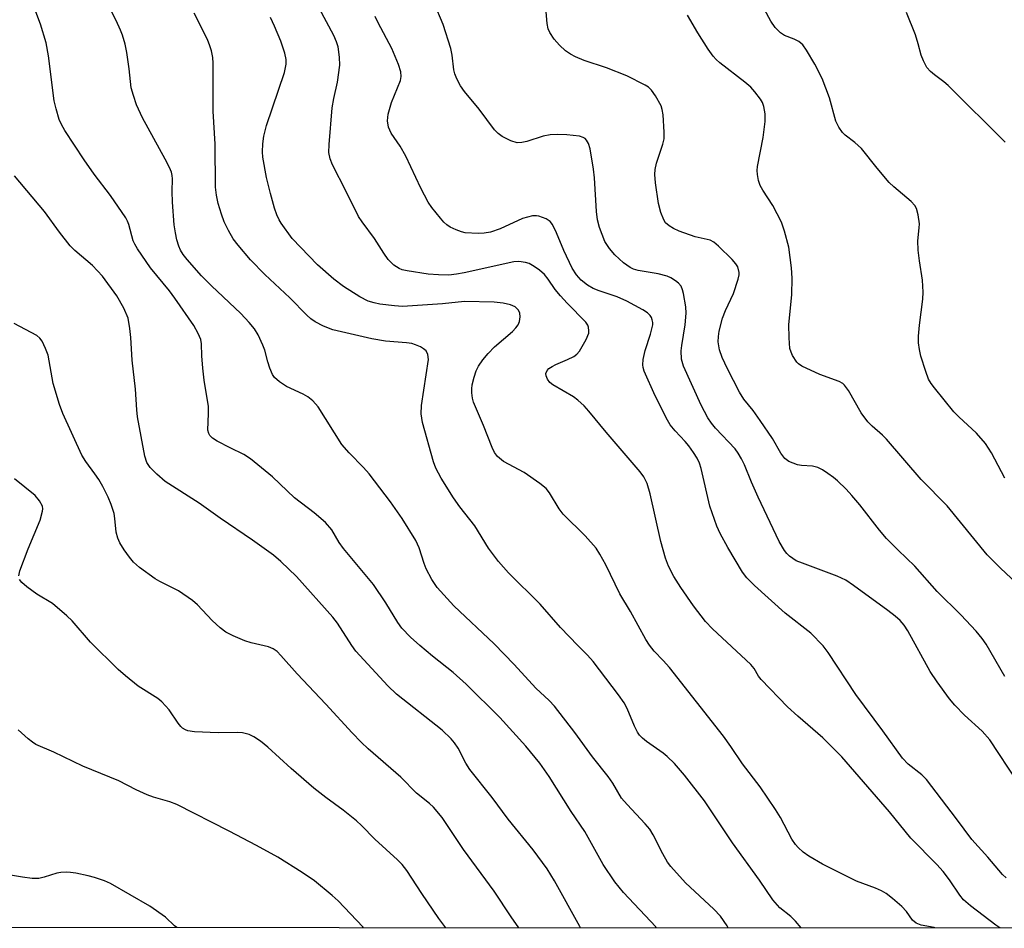
# Model space of a CAD drawing. Units: inches. Extents: x 1177769 to 1183769, y 521459 to 525460.
# Drawn here: x 1179795 to 1180006, y 521459 to 521654 of the extents above; entities that cross this region are included whole.
import ezdxf

# ---------------------------------------------------------------- set-up
doc = ezdxf.new("R2010")
doc.units = ezdxf.units.IN
doc.header["$MEASUREMENT"] = 0
doc.layers.add('NTRL-Trees', color=3, linetype='Continuous')
doc.layers.add('Undefined', color=1, linetype='Continuous')

msp = doc.modelspace()

# ---------------------------------------------------------------- linework, layer by layer
at = {"layer": 'NTRL-Trees'}
msp.add_polyline3d([(1181160.06, 521459.46, 0), (1178567.16, 521459.74, 0), (1178527.83, 521554.32, 0), (1178524.98, 521587.69, 0), (1178484, 521789.01, 0), (1178352.08, 522100.09, 0), (1178326.15, 522182.17, 0), (1178295.32, 522355.87, 0), (1178279.7, 522457.43, 0), (1178271.01, 522613.88, 0), (1178233.59, 522834.43, 0), (1178189.42, 522953.96, 0), (1178136.94, 523042.92, 0)], dxfattribs=at)
at = {"layer": 'Undefined'}
for points in [[(1179946.76, 521459.59, 256), (1179946.52, 521460.03, 256), (1179945.1, 521462.07, 256), (1179943.68, 521463.57, 256), (1179937.6, 521469.19, 256), (1179934.47, 521472.66, 256), (1179933.8, 521473.6, 256), (1179932.77, 521475.35, 256), (1179930.75, 521479.42, 256), (1179929.98, 521480.64, 256), (1179929.01, 521481.78, 256), (1179925.14, 521485.92, 256), (1179923.98, 521487.27, 256), (1179922.08, 521490.48, 256), (1179921.11, 521491.89, 256), (1179917.77, 521496.11, 256), (1179914.01, 521501.3, 256), (1179909.66, 521506.92, 256), (1179908.5, 521508.18, 256), (1179905.68, 521510.78, 256), (1179901.06, 521515.86, 256), (1179896.75, 521520.26, 256), (1179888.13, 521528.4, 256), (1179884.59, 521532.31, 256), (1179883.41, 521534.03, 256), (1179882.22, 521536.32, 256), (1179881.79, 521537.41, 256), (1179880.73, 521540.79, 256), (1179880.05, 521542.36, 256), (1179877.14, 521547.02, 256), (1179874.59, 521550.58, 256), (1179870.05, 521556.63, 256), (1179868.88, 521557.94, 256), (1179865.81, 521561.09, 256), (1179864.25, 521562.88, 256), (1179859.19, 521570.94, 256), (1179858.04, 521572.18, 256), (1179856.96, 521573.08, 256), (1179855.93, 521573.65, 256), (1179852.41, 521575.27, 256), (1179850.94, 521576.24, 256), (1179849.85, 521577.18, 256), (1179849.38, 521577.86, 256), (1179848.83, 521579.15, 256), (1179848.39, 521580.5, 256), (1179847.74, 521583.01, 256), (1179847.33, 521584.12, 256), (1179846.33, 521586.3, 256), (1179845.58, 521587.57, 256), (1179844.46, 521588.93, 256), (1179842.65, 521590.89, 256), (1179836.4, 521596.77, 256), (1179834.25, 521598.92, 256), (1179831.17, 521602.42, 256), (1179830.36, 521603.48, 256), (1179829.79, 521604.41, 256), (1179829.43, 521605.22, 256), (1179829, 521606.64, 256), (1179828.66, 521608.09, 256), (1179828.4, 521609.79, 256), (1179828.04, 521614.62, 256), (1179828, 521616.97, 256), (1179828.05, 521619.62, 256), (1179827.98, 521620.35, 256), (1179827.81, 521621.05, 256), (1179827.38, 521622.09, 256), (1179826.48, 521623.87, 256), (1179821.65, 521632.67, 256), (1179820.35, 521635.49, 256), (1179819.7, 521637.42, 256), (1179819.25, 521639.11, 256), (1179818.8, 521643.14, 256), (1179818.27, 521646.66, 256), (1179817.92, 521648.39, 256), (1179817.37, 521650.33, 256), (1179816.97, 521651.41, 256), (1179816.02, 521653.48, 256), (1179813.02, 521659.45, 256)], [(1180008.55, 521490.76, 266), (1180002.59, 521499.74, 266), (1180000.96, 521501.61, 266), (1179997.23, 521505.04, 266), (1179995.15, 521507.14, 266), (1179994.02, 521508.52, 266), (1179991.36, 521512.14, 266), (1179989.86, 521514.36, 266), (1179985.1, 521523.07, 266), (1179984.32, 521524.23, 266), (1179983.45, 521525.25, 266), (1179982.42, 521526.19, 266), (1179980.83, 521527.41, 266), (1179973.51, 521532.73, 266), (1179971.86, 521533.85, 266), (1179970.04, 521534.73, 266), (1179962.59, 521537.47, 266), (1179961.25, 521538.03, 266), (1179960.53, 521538.47, 266), (1179959.87, 521539, 266), (1179959.27, 521539.58, 266), (1179958.75, 521540.2, 266), (1179957.64, 521542.12, 266), (1179953.14, 521551.63, 266), (1179951.7, 521554.82, 266), (1179950.21, 521558.54, 266), (1179949.58, 521559.8, 266), (1179948.86, 521561.02, 266), (1179948.21, 521561.94, 266), (1179944.03, 521566.39, 266), (1179943.16, 521567.45, 266), (1179942.39, 521568.58, 266), (1179940.97, 521571.3, 266), (1179937.17, 521579.63, 266), (1179936.75, 521581.1, 266), (1179936.7, 521582.85, 266), (1179936.83, 521584.03, 266), (1179937.57, 521588.42, 266), (1179937.78, 521590.92, 266), (1179937.66, 521592.3, 266), (1179937.2, 521595.12, 266), (1179937.01, 521595.94, 266), (1179936.7, 521596.68, 266), (1179936.16, 521597.31, 266), (1179935.49, 521597.85, 266), (1179934.52, 521598.5, 266), (1179933.74, 521598.86, 266), (1179931.81, 521599.33, 266), (1179927.5, 521600.05, 266), (1179926.51, 521600.34, 266), (1179925.78, 521600.68, 266), (1179924.41, 521601.68, 266), (1179922.5, 521603.39, 266), (1179921.36, 521604.76, 266), (1179920.42, 521606.26, 266), (1179919.28, 521609.24, 266), (1179918.82, 521610.91, 266), (1179918.64, 521612.69, 266), (1179918.21, 521619.83, 266), (1179918, 521621.7, 266), (1179917.24, 521626.08, 266), (1179916.89, 521627.19, 266), (1179916.49, 521627.92, 266), (1179916.16, 521628.26, 266), (1179915.79, 521628.49, 266), (1179914.98, 521628.74, 266), (1179912.29, 521629.03, 266), (1179910.2, 521629.14, 266), (1179908.72, 521629.01, 266), (1179907.25, 521628.77, 266), (1179903.75, 521627.59, 266), (1179902.69, 521627.38, 266), (1179901.64, 521627.37, 266), (1179900.29, 521627.78, 266), (1179898.49, 521628.69, 266), (1179897.6, 521629.36, 266), (1179896.8, 521630.12, 266), (1179893.53, 521634.52, 266), (1179890.4, 521638.28, 266), (1179889.59, 521639.5, 266), (1179888.78, 521641.03, 266), (1179888.34, 521642.09, 266), (1179888.13, 521642.94, 266), (1179887.79, 521646.08, 266), (1179887.5, 521647.47, 266), (1179885.83, 521652.59, 266), (1179883.97, 521657.22, 266)], [(1179931.39, 521459.59, 254), (1179931.25, 521459.77, 254), (1179924.4, 521467.1, 254), (1179922.55, 521469.41, 254), (1179920.01, 521473.07, 254), (1179916.11, 521480.19, 254), (1179913.23, 521484.45, 254), (1179908.48, 521491.93, 254), (1179906.5, 521494.75, 254), (1179903.51, 521498.41, 254), (1179897.98, 521504.5, 254), (1179890.75, 521511.65, 254), (1179888.03, 521514.13, 254), (1179883.58, 521517.62, 254), (1179880.85, 521519.93, 254), (1179878.9, 521521.72, 254), (1179877.06, 521523.58, 254), (1179876.16, 521524.82, 254), (1179873.62, 521529.05, 254), (1179870.96, 521532.94, 254), (1179864.58, 521540.62, 254), (1179863.68, 521541.91, 254), (1179862.09, 521544.61, 254), (1179860.75, 521546.21, 254), (1179858.3, 521548.27, 254), (1179854.12, 521551.5, 254), (1179849.41, 521555.95, 254), (1179844.72, 521559.83, 254), (1179843.26, 521560.74, 254), (1179840.4, 521562.12, 254), (1179837.59, 521563.61, 254), (1179836.62, 521564.21, 254), (1179836.04, 521564.76, 254), (1179835.78, 521565.2, 254), (1179835.6, 521565.94, 254), (1179835.76, 521569.52, 254), (1179835.74, 521571, 254), (1179834.84, 521576.64, 254), (1179834.53, 521579.21, 254), (1179834.3, 521581.79, 254), (1179834.28, 521584.37, 254), (1179834.08, 521585.34, 254), (1179833.56, 521586.6, 254), (1179832.59, 521588.29, 254), (1179828.58, 521594.16, 254), (1179827.38, 521595.72, 254), (1179823.33, 521600.63, 254), (1179820.57, 521604.68, 254), (1179819.98, 521605.66, 254), (1179819.66, 521606.36, 254), (1179818.72, 521609.89, 254), (1179818.45, 521610.58, 254), (1179818.05, 521611.31, 254), (1179814.78, 521616.06, 254), (1179811.31, 521620.67, 254), (1179809.18, 521623.72, 254), (1179805.07, 521629.96, 254), (1179804.36, 521631.26, 254), (1179803.88, 521632.34, 254), (1179803.19, 521634.61, 254), (1179802.77, 521636.34, 254), (1179801.56, 521645.92, 254), (1179801.06, 521648.69, 254), (1179799.86, 521652.68, 254), (1179798.64, 521655.89, 254)], [(1179962.3, 521459.59, 258), (1179961.1, 521461, 258), (1179960.12, 521461.98, 258), (1179957.77, 521463.83, 258), (1179956.24, 521465.56, 258), (1179953.46, 521469.74, 258), (1179947.64, 521477.72, 258), (1179941.68, 521486.73, 258), (1179937.43, 521492.23, 258), (1179935.27, 521494.69, 258), (1179933.74, 521496.18, 258), (1179932.85, 521496.9, 258), (1179929.3, 521499.39, 258), (1179928.41, 521500.12, 258), (1179927.81, 521500.73, 258), (1179927.35, 521501.42, 258), (1179926.71, 521502.67, 258), (1179925.16, 521506.46, 258), (1179924.53, 521507.67, 258), (1179923.34, 521509.34, 258), (1179917.89, 521516.51, 258), (1179916.71, 521517.84, 258), (1179914.61, 521519.91, 258), (1179910.94, 521523.77, 258), (1179906.58, 521528.75, 258), (1179899.84, 521535.43, 258), (1179897.69, 521537.85, 258), (1179895.52, 521540.69, 258), (1179892.61, 521545.5, 258), (1179889.4, 521549.55, 258), (1179888.04, 521551.46, 258), (1179885.41, 521555.69, 258), (1179884.33, 521557.83, 258), (1179883.77, 521559.19, 258), (1179881.47, 521567.6, 258), (1179881.15, 521569.42, 258), (1179881.25, 521571.2, 258), (1179882.7, 521581.04, 258), (1179882.62, 521582.1, 258), (1179882.21, 521582.87, 258), (1179881.69, 521583.34, 258), (1179880.99, 521583.75, 258), (1179879.97, 521584.2, 258), (1179879.18, 521584.45, 258), (1179878.05, 521584.62, 258), (1179873.53, 521584.94, 258), (1179870.64, 521585.48, 258), (1179862.3, 521587.39, 258), (1179860.27, 521588.17, 258), (1179858.53, 521589.08, 258), (1179857.61, 521589.74, 258), (1179856.75, 521590.49, 258), (1179853.09, 521594.23, 258), (1179847.78, 521599.2, 258), (1179844.68, 521602.34, 258), (1179842.07, 521605.47, 258), (1179841.02, 521606.85, 258), (1179839.99, 521608.62, 258), (1179839.08, 521610.45, 258), (1179838.49, 521612.12, 258), (1179837.81, 521614.39, 258), (1179837.48, 521616.13, 258), (1179837.26, 521617.89, 258), (1179837.14, 521627.05, 258), (1179836.71, 521634.1, 258), (1179836.75, 521644.37, 258), (1179836.66, 521645.55, 258), (1179836.4, 521646.99, 258), (1179836.05, 521648.08, 258), (1179835.51, 521649.41, 258), (1179832.66, 521655.03, 258)], [(1180004.75, 521459.59, 262), (1180003.92, 521460.11, 262), (1179998.5, 521464.24, 262), (1179997.02, 521465.52, 262), (1179996.19, 521466.53, 262), (1179994.04, 521469.85, 262), (1179992.66, 521471.64, 262), (1179991.3, 521473.13, 262), (1179985.78, 521478.72, 262), (1179981.22, 521484.33, 262), (1179971.04, 521496.11, 262), (1179966.96, 521500.15, 262), (1179961.6, 521504.77, 262), (1179959.44, 521506.82, 262), (1179953.78, 521512.64, 262), (1179953.24, 521513.33, 262), (1179952.28, 521514.97, 262), (1179951.56, 521515.83, 262), (1179943.42, 521523.44, 262), (1179941.89, 521525.03, 262), (1179939.3, 521528.38, 262), (1179936.62, 521532.27, 262), (1179935.13, 521534.68, 262), (1179934.01, 521536.83, 262), (1179933.36, 521538.6, 262), (1179932.37, 521542.12, 262), (1179930.1, 521552.33, 262), (1179929.41, 521554.55, 262), (1179928.73, 521555.99, 262), (1179927.94, 521557.04, 262), (1179920.71, 521565.48, 262), (1179916.97, 521570.02, 262), (1179915.96, 521571.11, 262), (1179914.66, 521572.34, 262), (1179913.73, 521573.05, 262), (1179909.26, 521575.6, 262), (1179908.63, 521576.14, 262), (1179908.13, 521576.81, 262), (1179907.83, 521577.53, 262), (1179907.81, 521578.01, 262), (1179908.11, 521578.7, 262), (1179908.46, 521579.09, 262), (1179909.14, 521579.57, 262), (1179909.91, 521579.97, 262), (1179912.45, 521581.02, 262), (1179913.75, 521581.67, 262), (1179914.44, 521582.16, 262), (1179914.97, 521582.8, 262), (1179916.41, 521585.32, 262), (1179916.95, 521586.63, 262), (1179917.01, 521587.15, 262), (1179916.91, 521587.91, 262), (1179916.74, 521588.4, 262), (1179916.36, 521589.04, 262), (1179912.37, 521593.07, 262), (1179910.95, 521594.61, 262), (1179909.81, 521595.99, 262), (1179908.29, 521598.23, 262), (1179907.5, 521599.19, 262), (1179906.46, 521600.09, 262), (1179905.33, 521600.9, 262), (1179904.2, 521601.52, 262), (1179903.45, 521601.79, 262), (1179902, 521601.99, 262), (1179900.98, 521601.9, 262), (1179890.36, 521599.55, 262), (1179888.74, 521599.25, 262), (1179887.06, 521599.08, 262), (1179884.87, 521599.1, 262), (1179882.66, 521599.3, 262), (1179878.2, 521599.95, 262), (1179877.11, 521600.2, 262), (1179876.44, 521600.45, 262), (1179875.31, 521601.18, 262), (1179874.1, 521602.41, 262), (1179873.18, 521603.74, 262), (1179871.21, 521606.92, 262), (1179868.54, 521610.48, 262), (1179867.79, 521611.59, 262), (1179865.16, 521616.95, 262), (1179862.21, 521622.62, 262), (1179861.72, 521623.94, 262), (1179861.47, 521625.27, 262), (1179861.48, 521626.99, 262), (1179862.17, 521634.83, 262), (1179862.5, 521636.79, 262), (1179863.28, 521640.28, 262), (1179863.79, 521643.96, 262), (1179863.75, 521645.64, 262), (1179863.41, 521647.83, 262), (1179863.07, 521648.94, 262), (1179862.51, 521650.29, 262), (1179859.41, 521656.14, 262)], [(1180005.84, 521513.31, 268), (1180001.84, 521520.2, 268), (1180001, 521521.4, 268), (1179999.72, 521522.99, 268), (1179996.4, 521526.43, 268), (1179991.34, 521531.46, 268), (1179986.63, 521536.84, 268), (1179983.05, 521540.26, 268), (1179980.58, 521542.75, 268), (1179979.06, 521544.56, 268), (1179974.83, 521549.95, 268), (1179973.15, 521551.98, 268), (1179971.97, 521553.29, 268), (1179970.08, 521555.08, 268), (1179969.2, 521555.83, 268), (1179968.05, 521556.65, 268), (1179966.86, 521557.42, 268), (1179965.87, 521557.93, 268), (1179964.75, 521558.23, 268), (1179962.4, 521558.37, 268), (1179961.56, 521558.53, 268), (1179959.71, 521559.23, 268), (1179958.82, 521559.86, 268), (1179958.01, 521560.98, 268), (1179956.17, 521564.12, 268), (1179953.56, 521568, 268), (1179952.04, 521570.15, 268), (1179950.11, 521572.54, 268), (1179949.18, 521574.02, 268), (1179946.58, 521579.01, 268), (1179945.47, 521581.44, 268), (1179944.88, 521583.1, 268), (1179944.63, 521584.84, 268), (1179944.67, 521585.97, 268), (1179944.81, 521587.11, 268), (1179945.55, 521589.89, 268), (1179946.13, 521591.48, 268), (1179947.84, 521595.13, 268), (1179948.9, 521598.23, 268), (1179949.08, 521599.09, 268), (1179949.1, 521599.62, 268), (1179948.81, 521600.81, 268), (1179948.39, 521601.51, 268), (1179947.59, 521602.39, 268), (1179944.7, 521605.26, 268), (1179943.65, 521606.13, 268), (1179942.86, 521606.5, 268), (1179939.67, 521607.26, 268), (1179936.29, 521608.44, 268), (1179935.05, 521609.04, 268), (1179934.11, 521609.59, 268), (1179933.38, 521610.26, 268), (1179932.97, 521610.88, 268), (1179932.37, 521612.46, 268), (1179931.86, 521614.4, 268), (1179931.2, 521618.81, 268), (1179931.05, 521620.57, 268), (1179931.15, 521621.66, 268), (1179931.42, 521623.01, 268), (1179932.78, 521627.08, 268), (1179933.04, 521628.17, 268), (1179933.07, 521629.59, 268), (1179932.83, 521633.33, 268), (1179932.67, 521634.46, 268), (1179932.4, 521635.23, 268), (1179931.18, 521637.39, 268), (1179930.35, 521638.58, 268), (1179929.74, 521639.2, 268), (1179929.02, 521639.68, 268), (1179925.06, 521641.62, 268), (1179920.72, 521643.38, 268), (1179916.01, 521644.9, 268), (1179914.11, 521645.71, 268), (1179913.06, 521646.25, 268), (1179912, 521647, 268), (1179910.71, 521648.19, 268), (1179909.6, 521649.52, 268), (1179908.64, 521650.94, 268), (1179908.29, 521651.71, 268), (1179908.04, 521652.83, 268), (1179907.82, 521656.17, 268)], [(1180005.8, 521555.65, 272), (1180002.96, 521561.09, 272), (1180001.72, 521563.05, 272), (1179999.79, 521565.3, 272), (1179995.97, 521568.81, 272), (1179994.93, 521569.87, 272), (1179990.78, 521574.97, 272), (1179990.12, 521575.88, 272), (1179989.55, 521576.85, 272), (1179988.92, 521578.45, 272), (1179987.87, 521581.74, 272), (1179987.58, 521583.15, 272), (1179987.4, 521584.59, 272), (1179987.4, 521586.03, 272), (1179987.57, 521588.34, 272), (1179988.31, 521593.94, 272), (1179988.4, 521595.41, 272), (1179988.23, 521598.02, 272), (1179987.58, 521602.09, 272), (1179987.34, 521604.38, 272), (1179987.26, 521606.39, 272), (1179987.55, 521609.16, 272), (1179987.57, 521609.99, 272), (1179987.34, 521611.94, 272), (1179986.99, 521613.27, 272), (1179986.58, 521613.97, 272), (1179985.81, 521614.8, 272), (1179982.12, 521617.91, 272), (1179981.1, 521618.89, 272), (1179978.54, 521621.95, 272), (1179975.23, 521626.13, 272), (1179973.82, 521627.4, 272), (1179971.74, 521628.94, 272), (1179971.16, 521629.55, 272), (1179970.37, 521630.71, 272), (1179969.74, 521631.97, 272), (1179968.37, 521636.97, 272), (1179966.8, 521641.05, 272), (1179965.24, 521644.18, 272), (1179963.48, 521647.11, 272), (1179962.67, 521648.25, 272), (1179961.84, 521648.99, 272), (1179960.82, 521649.51, 272), (1179958.79, 521650.28, 272), (1179957.92, 521650.82, 272), (1179956.8, 521651.95, 272), (1179955.84, 521653.31, 272), (1179954.46, 521655.83, 272)], [(1180005.87, 521627.49, 274), (1179993.7, 521639.58, 274), (1179992.81, 521640.36, 274), (1179990.78, 521641.88, 274), (1179989.92, 521642.61, 274), (1179989.2, 521643.47, 274), (1179988.42, 521644.89, 274), (1179987.96, 521646.1, 274), (1179987.34, 521648.51, 274), (1179986.74, 521650.45, 274), (1179984.83, 521655.16, 274)], [(1179990.89, 521459.59, 260), (1179990.72, 521459.63, 260), (1179987.93, 521460.16, 260), (1179986.92, 521460.55, 260), (1179986.1, 521461.24, 260), (1179984.79, 521463.09, 260), (1179983.86, 521464.15, 260), (1179981.86, 521465.86, 260), (1179980.46, 521466.91, 260), (1179979.47, 521467.47, 260), (1179978.17, 521468.07, 260), (1179974.17, 521469.52, 260), (1179966.86, 521473.2, 260), (1179963.94, 521474.87, 260), (1179962.77, 521475.77, 260), (1179961.68, 521476.75, 260), (1179961.14, 521477.4, 260), (1179960.36, 521478.55, 260), (1179957.92, 521483.16, 260), (1179956.83, 521484.88, 260), (1179953.56, 521489.68, 260), (1179949.8, 521494.59, 260), (1179947.32, 521498.31, 260), (1179945.72, 521500.55, 260), (1179934.19, 521515.2, 260), (1179932.87, 521516.72, 260), (1179930.94, 521518.7, 260), (1179929.91, 521519.97, 260), (1179929.14, 521521.22, 260), (1179925.86, 521527.16, 260), (1179923.61, 521530.93, 260), (1179920.64, 521537.12, 260), (1179919.34, 521539.46, 260), (1179918.53, 521540.69, 260), (1179916.17, 521543.36, 260), (1179911.49, 521547.98, 260), (1179910.64, 521549.13, 260), (1179908.54, 521552.57, 260), (1179907.83, 521553.45, 260), (1179906.48, 521554.54, 260), (1179903.15, 521556.88, 260), (1179898.74, 521559.22, 260), (1179897.5, 521560.3, 260), (1179896.83, 521561.18, 260), (1179896.32, 521562.23, 260), (1179894.47, 521566.93, 260), (1179892.37, 521571.94, 260), (1179892.14, 521572.76, 260), (1179891.99, 521573.91, 260), (1179891.96, 521574.78, 260), (1179892.06, 521575.62, 260), (1179892.45, 521577.25, 260), (1179892.89, 521578.59, 260), (1179893.4, 521579.58, 260), (1179894.35, 521580.97, 260), (1179895.45, 521582.28, 260), (1179896.81, 521583.72, 260), (1179900.64, 521587.02, 260), (1179901.39, 521587.78, 260), (1179901.86, 521588.41, 260), (1179902.15, 521589.12, 260), (1179902.28, 521590.16, 260), (1179902.21, 521590.93, 260), (1179901.92, 521591.58, 260), (1179901.22, 521592.26, 260), (1179900.26, 521592.7, 260), (1179898.67, 521593.09, 260), (1179896.78, 521593.29, 260), (1179890.44, 521593.42, 260), (1179885.69, 521592.96, 260), (1179877.15, 521592.36, 260), (1179875.47, 521592.49, 260), (1179872.34, 521592.89, 260), (1179871.1, 521593.13, 260), (1179869.82, 521593.53, 260), (1179868.03, 521594.43, 260), (1179864.55, 521596.63, 260), (1179862.52, 521598.2, 260), (1179859.01, 521601.25, 260), (1179853.61, 521606.87, 260), (1179851.27, 521610.16, 260), (1179850.82, 521610.89, 260), (1179850.32, 521611.96, 260), (1179849.83, 521613.36, 260), (1179848.95, 521616.48, 260), (1179848.1, 521619.91, 260), (1179847.34, 521624.25, 260), (1179847.29, 521625.39, 260), (1179847.34, 521627.09, 260), (1179847.54, 521628.78, 260), (1179848.14, 521631.03, 260), (1179851.94, 521642.38, 260), (1179852.31, 521644.12, 260), (1179852.33, 521645.17, 260), (1179852.03, 521646.53, 260), (1179851.19, 521649.03, 260), (1179849.85, 521652.3, 260), (1179849, 521654.13, 260)], [(1180006.11, 521470.24, 264), (1180005.31, 521470.96, 264), (1180002.19, 521474.69, 264), (1179998.77, 521478.47, 264), (1179995.53, 521482.87, 264), (1179989.11, 521491.27, 264), (1179988.12, 521492.3, 264), (1179985.19, 521494.53, 264), (1179983.99, 521495.84, 264), (1179979.77, 521501.67, 264), (1179973.98, 521509.44, 264), (1179968.08, 521518.42, 264), (1179967.06, 521519.83, 264), (1179964.36, 521522.55, 264), (1179958.9, 521526.8, 264), (1179952.37, 521532.72, 264), (1179950.69, 521534.36, 264), (1179949.8, 521535.58, 264), (1179946.66, 521540.83, 264), (1179945.05, 521543.84, 264), (1179944.34, 521545.39, 264), (1179942.84, 521549.72, 264), (1179940.96, 521557.73, 264), (1179940.58, 521558.84, 264), (1179940.09, 521559.92, 264), (1179939.35, 521561.18, 264), (1179938.34, 521562.61, 264), (1179937.58, 521563.5, 264), (1179935.42, 521565.78, 264), (1179934.38, 521567.09, 264), (1179933.75, 521568.03, 264), (1179931.16, 521573.23, 264), (1179928.81, 521578.52, 264), (1179928.56, 521579.33, 264), (1179928.48, 521579.89, 264), (1179928.56, 521581, 264), (1179929.03, 521582.95, 264), (1179930.17, 521586.43, 264), (1179930.61, 521588.41, 264), (1179930.62, 521588.96, 264), (1179930.53, 521589.5, 264), (1179930.34, 521590, 264), (1179930.06, 521590.46, 264), (1179929.47, 521591.02, 264), (1179928.53, 521591.64, 264), (1179925.07, 521593.5, 264), (1179923, 521594.42, 264), (1179919.15, 521595.7, 264), (1179917.9, 521596.2, 264), (1179916.69, 521596.9, 264), (1179915.34, 521597.95, 264), (1179914.31, 521599.09, 264), (1179913.43, 521600.58, 264), (1179911.64, 521604.3, 264), (1179910.06, 521608.07, 264), (1179909.19, 521609.86, 264), (1179908.7, 521610.51, 264), (1179907.83, 521611.1, 264), (1179906.3, 521611.67, 264), (1179905.77, 521611.76, 264), (1179904.97, 521611.71, 264), (1179902.82, 521611.14, 264), (1179898.01, 521608.93, 264), (1179895.95, 521608.27, 264), (1179894.64, 521608.03, 264), (1179893.33, 521607.93, 264), (1179890.58, 521608.11, 264), (1179889.77, 521608.3, 264), (1179888.67, 521608.71, 264), (1179887.35, 521609.34, 264), (1179886.62, 521609.81, 264), (1179886, 521610.39, 264), (1179885.26, 521611.25, 264), (1179883.47, 521613.51, 264), (1179882.66, 521614.68, 264), (1179881.08, 521617.66, 264), (1179877.9, 521624.52, 264), (1179876.66, 521626.62, 264), (1179874.77, 521629.41, 264), (1179874.19, 521630.66, 264), (1179873.94, 521632.03, 264), (1179874.09, 521633.44, 264), (1179874.81, 521635.95, 264), (1179876.73, 521640.66, 264), (1179876.89, 521641.54, 264), (1179876.79, 521642.52, 264), (1179876.3, 521644.08, 264), (1179874.9, 521647.51, 264), (1179871.98, 521652.99, 264), (1179871.35, 521654.31, 264)], [(1180008.31, 521533.24, 270), (1180004.88, 521536.46, 270), (1180002.04, 521539.3, 270), (1179993.51, 521549.73, 270), (1179987.94, 521555.37, 270), (1179980.52, 521564.02, 270), (1179979.67, 521564.85, 270), (1179977.46, 521566.76, 270), (1179976.55, 521567.73, 270), (1179975.13, 521569.6, 270), (1179972.41, 521574.39, 270), (1179971.6, 521575.53, 270), (1179971.21, 521575.88, 270), (1179970.46, 521576.3, 270), (1179966.28, 521577.83, 270), (1179962.5, 521579.64, 270), (1179961.77, 521580.11, 270), (1179961.37, 521580.49, 270), (1179960.5, 521581.86, 270), (1179960.16, 521582.6, 270), (1179959.92, 521583.39, 270), (1179959.74, 521585.65, 270), (1179959.71, 521588.52, 270), (1179960.3, 521594.82, 270), (1179960.38, 521598.38, 270), (1179960.26, 521600.65, 270), (1179959.67, 521605.02, 270), (1179958.8, 521608.47, 270), (1179958.14, 521610.37, 270), (1179956.25, 521613.94, 270), (1179954.15, 521617.2, 270), (1179953.57, 521618.23, 270), (1179953.22, 521619.26, 270), (1179952.99, 521620.6, 270), (1179952.95, 521621.4, 270), (1179953.03, 521622.29, 270), (1179954.18, 521628.48, 270), (1179954.64, 521631.86, 270), (1179954.64, 521633.51, 270), (1179954.38, 521635.11, 270), (1179954.04, 521635.96, 270), (1179953.62, 521636.67, 270), (1179952.45, 521638.24, 270), (1179951.55, 521639.23, 270), (1179950.31, 521640.29, 270), (1179944.97, 521644.41, 270), (1179944.14, 521645.16, 270), (1179943.5, 521645.88, 270), (1179942.48, 521647.33, 270), (1179940.25, 521650.81, 270), (1179938.02, 521654.61, 270)], [(1179915.16, 521459.6, 252), (1179915.03, 521459.82, 252), (1179909.67, 521469.64, 252), (1179908.08, 521472.21, 252), (1179905.12, 521476.26, 252), (1179899.75, 521482.78, 252), (1179896.36, 521487.45, 252), (1179891.56, 521493.4, 252), (1179890.71, 521494.76, 252), (1179889.06, 521498, 252), (1179888.29, 521499.13, 252), (1179887.59, 521499.99, 252), (1179885.68, 521501.8, 252), (1179875.93, 521509.54, 252), (1179874.03, 521511.26, 252), (1179867.23, 521518.72, 252), (1179866.37, 521519.9, 252), (1179863.26, 521524.7, 252), (1179862.27, 521525.99, 252), (1179854.53, 521534.67, 252), (1179851.16, 521537.88, 252), (1179849.59, 521539.18, 252), (1179845.14, 521542.44, 252), (1179838.24, 521547.13, 252), (1179833.72, 521550.3, 252), (1179826.5, 521554.98, 252), (1179824.73, 521556.49, 252), (1179823.3, 521557.92, 252), (1179822.59, 521559.05, 252), (1179822.12, 521560.35, 252), (1179820.58, 521568.8, 252), (1179820.42, 521570.24, 252), (1179820.18, 521574.66, 252), (1179819.47, 521580.89, 252), (1179819.16, 521585.7, 252), (1179818.95, 521587.64, 252), (1179818.55, 521589.83, 252), (1179817.67, 521592.03, 252), (1179816.16, 521594.61, 252), (1179813.08, 521598.82, 252), (1179810.99, 521601.1, 252), (1179807.21, 521604.33, 252), (1179806.2, 521605.34, 252), (1179803.94, 521608.24, 252), (1179800.7, 521612.65, 252), (1179794.33, 521620.26, 252)], [(1179902.05, 521459.6, 250), (1179900.4, 521461.89, 250), (1179896.74, 521467.38, 250), (1179890.2, 521476.31, 250), (1179885.65, 521483.13, 250), (1179883.81, 521485.35, 250), (1179882.96, 521486.15, 250), (1179880.2, 521488.37, 250), (1179876.83, 521491.78, 250), (1179869.81, 521497.85, 250), (1179868.36, 521499.22, 250), (1179866.42, 521501.22, 250), (1179860.82, 521507.37, 250), (1179854.68, 521513.82, 250), (1179851.2, 521517.79, 250), (1179850.39, 521518.61, 250), (1179849.57, 521519.17, 250), (1179848.58, 521519.59, 250), (1179844.88, 521520.46, 250), (1179843.48, 521520.9, 250), (1179841.02, 521521.98, 250), (1179839.43, 521522.78, 250), (1179838.25, 521523.65, 250), (1179836.52, 521525.23, 250), (1179833.4, 521528.58, 250), (1179832.34, 521529.51, 250), (1179829.3, 521531.61, 250), (1179825.36, 521533.59, 250), (1179824.34, 521534.17, 250), (1179821.03, 521536.58, 250), (1179819.73, 521537.72, 250), (1179818.86, 521538.79, 250), (1179817.72, 521540.36, 250), (1179816.83, 521541.84, 250), (1179816.35, 521542.87, 250), (1179816.04, 521544.16, 250), (1179815.76, 521547.02, 250), (1179815.57, 521548.14, 250), (1179814.97, 521550.06, 250), (1179814.3, 521551.62, 250), (1179813.17, 521553.91, 250), (1179812.31, 521555.41, 250), (1179811.49, 521556.62, 250), (1179809.51, 521559.22, 250), (1179808.67, 521560.56, 250), (1179804.63, 521569.49, 250), (1179803.95, 521571.41, 250), (1179802.54, 521575.92, 250), (1179801.47, 521581.98, 250), (1179800.96, 521583.35, 250), (1179800.21, 521584.92, 250), (1179799.72, 521585.61, 250), (1179799.08, 521586.13, 250), (1179794.22, 521588.75, 250)], [(1179795.22, 521534.78, 248), (1179795.42, 521535.88, 248), (1179797.2, 521540.56, 248), (1179799.78, 521546.66, 248), (1179800.3, 521548.59, 248), (1179800.33, 521549.14, 248), (1179800.25, 521549.66, 248), (1179799.64, 521550.86, 248), (1179798.74, 521551.95, 248), (1179794.31, 521555.52, 248)], [(1179886.44, 521459.6, 248), (1179884.97, 521461.54, 248), (1179881.31, 521466.91, 248), (1179878.09, 521471.82, 248), (1179877.08, 521473.09, 248), (1179876.14, 521474.07, 248), (1179871.25, 521478.52, 248), (1179868.39, 521481.46, 248), (1179867.36, 521482.41, 248), (1179864.49, 521484.74, 248), (1179860.81, 521487.4, 248), (1179858.25, 521489.39, 248), (1179853.4, 521493.64, 248), (1179848.4, 521498.19, 248), (1179846.83, 521499.44, 248), (1179845.43, 521500.41, 248), (1179844.4, 521500.9, 248), (1179842.99, 521501.24, 248), (1179841.84, 521501.3, 248), (1179837.79, 521501.26, 248), (1179832.75, 521501.49, 248), (1179831.32, 521501.7, 248), (1179830.84, 521501.88, 248), (1179830.19, 521502.27, 248), (1179829.8, 521502.62, 248), (1179829.27, 521503.29, 248), (1179827.35, 521506.19, 248), (1179825.79, 521507.88, 248), (1179824.94, 521508.57, 248), (1179820.69, 521511.24, 248), (1179817.99, 521513.4, 248), (1179816.47, 521514.81, 248), (1179810.53, 521520.64, 248), (1179806.6, 521525.15, 248), (1179805.49, 521526.28, 248), (1179802.41, 521528.87, 248), (1179799.1, 521530.87, 248), (1179796.96, 521532.42, 248), (1179795.86, 521533.35, 248), (1179795.4, 521534.02, 248)], [(1179868.86, 521459.6, 246), (1179868.71, 521459.77, 246), (1179863.45, 521465.32, 246), (1179862.15, 521466.48, 246), (1179858.37, 521469.63, 246), (1179855.73, 521471.42, 246), (1179850.54, 521474.64, 246), (1179846, 521477.17, 246), (1179840.16, 521480.21, 246), (1179828.96, 521485.91, 246), (1179827.46, 521486.48, 246), (1179824.01, 521487.48, 246), (1179822.65, 521487.99, 246), (1179820.31, 521489.06, 246), (1179816.6, 521490.99, 246), (1179808.92, 521494.1, 246), (1179802.68, 521497.08, 246), (1179798.83, 521498.78, 246), (1179798.12, 521499.23, 246), (1179797.22, 521499.94, 246), (1179795.11, 521501.92, 246)], [(1179828.95, 521459.61, 244), (1179828.47, 521459.99, 244), (1179826.56, 521461.85, 244), (1179823.22, 521464.18, 244), (1179814.8, 521469.01, 244), (1179813.51, 521469.59, 244), (1179811.41, 521470.32, 244), (1179810.02, 521470.69, 244), (1179807.42, 521471.24, 244), (1179806.25, 521471.42, 244), (1179805.38, 521471.45, 244), (1179804.21, 521471.39, 244), (1179803.35, 521471.25, 244), (1179800.63, 521470.38, 244), (1179799.51, 521470.14, 244), (1179798.06, 521470.09, 244), (1179796, 521470.37, 244), (1179792.19, 521471.02, 244)]]:
    msp.add_polyline3d(points, dxfattribs=at)

doc.saveas('drawing.dxf')
